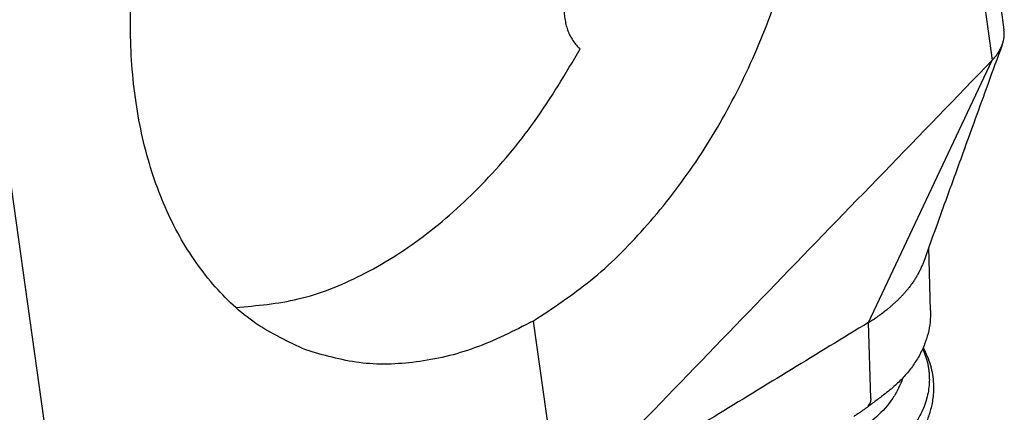
# Model space of a CAD drawing. Units: millimetres. Extents: x -297 to 0, y 0 to 210.
# Drawn here: x -256 to -235, y 36 to 45 of the extents above; entities that cross this region are included whole.
import ezdxf

# ---------------------------------------------------------------- set-up
doc = ezdxf.new("R2010")
doc.units = ezdxf.units.MM

msp = doc.modelspace()

# ---------------------------------------------------------------- linework, layer by layer
at = {"color": 7, "linetype": 'Continuous'}
for p, q in [((-237.954, 66.258), (-234.913, 44.602)), ((-236.487, 38.586), (-236.527, 39.933)), ((-245.009, 38.359), (-244.447, 34.364))]:
    msp.add_line(p, q, dxfattribs=at)
at = {"color": 2, "linetype": 'Continuous'}
for p, q in [((-238.242, 65.861), (-235.164, 43.949)), ((-258.052, 54.396), (-254.974, 32.484)), ((-237.817, 38.33), (-235.164, 43.949)), ((-237.769, 36.704), (-237.817, 38.33))]:
    msp.add_line(p, q, dxfattribs=at)
at = {"color": 7, "linetype": 'Continuous'}
for points, knots in [([(-245.009, 38.359), (-244.589, 38.637), (-243.721, 39.209), (-242.581, 40.346), (-241.543, 41.673), (-240.651, 43.174), (-239.928, 44.797), (-239.396, 46.495), (-239.072, 48.217), (-238.965, 49.912), (-239.079, 51.528), (-239.412, 53.018), (-239.955, 54.34), (-240.699, 55.444), (-241.615, 56.323), (-242.353, 56.669), (-242.715, 56.838)], [0, 0, 0, 0, 1.506308, 3.112167, 4.801813, 6.552131, 8.335236, 10.120817, 11.878387, 13.579514, 15.20015, 16.723162, 18.141115, 19.459163, 20.697263, 21.889929, 21.889929, 21.889929, 21.889929]), ([(-249.885, 37.741), (-250.252, 37.913), (-250.999, 38.261), (-251.928, 39.145), (-252.682, 40.252), (-253.232, 41.577), (-253.567, 43.068), (-253.679, 44.684), (-253.567, 46.377), (-253.234, 48.096), (-252.69, 49.79), (-251.951, 51.407), (-251.041, 52.902), (-249.983, 54.221), (-248.821, 55.35), (-247.94, 55.916), (-247.513, 56.191)], [0, 0, 0, 0, 1.209167, 2.459843, 3.786123, 5.208375, 6.732629, 8.3525, 10.051919, 11.807835, 13.592723, 15.376888, 17.130692, 18.826767, 20.442342, 21.961748, 21.961748, 21.961748, 21.961748]), ([(-244.346, 45.031), (-244.344, 44.989), (-244.339, 44.904), (-244.32, 44.779), (-244.291, 44.659), (-244.253, 44.547), (-244.205, 44.445), (-244.147, 44.352), (-244.08, 44.267), (-244.027, 44.218), (-243.999, 44.192)], [0, 0, 0, 0, 0.126275, 0.2546892, 0.3798637, 0.4938346, 0.6097433, 0.7185011, 0.8204611, 0.9345357, 0.9345357, 0.9345357, 0.9345357]), ([(-234.952, 44.278), (-234.943, 44.302), (-234.925, 44.356), (-234.91, 44.441), (-234.905, 44.525), (-234.91, 44.578), (-234.913, 44.602)], [0, 0, 0, 0, 0.0782828, 0.1688545, 0.257567, 0.3299927, 0.3299927, 0.3299927, 0.3299927]), ([(-251.381, 38.651), (-250.931, 38.69), (-249.999, 38.773), (-248.637, 39.324), (-247.31, 40.155), (-246.065, 41.275), (-244.925, 42.627), (-244.311, 43.664), (-243.999, 44.192)], [0, 0, 0, 0, 1.347127, 2.793927, 4.354903, 6.027758, 7.796819, 9.636695, 9.636695, 9.636695, 9.636695]), ([(-234.952, 44.278), (-235.055, 43.995), (-235.338, 43.222), (-235.74, 42.11), (-236.198, 40.846), (-236.477, 40.072), (-236.635, 39.636)], [0, 0, 0, 0, 0.904686, 2.46858, 3.547823, 4.937081, 4.937081, 4.937081, 4.937081]), ([(-235.164, 43.949), (-235.139, 43.976), (-235.093, 44.026), (-235.034, 44.111), (-234.986, 44.193), (-234.962, 44.252), (-234.952, 44.278)], [0, 0, 0, 0, 0.1112081, 0.2039452, 0.3098343, 0.3943532, 0.3943532, 0.3943532, 0.3943532]), ([(-236.635, 39.636), (-236.639, 39.624), (-236.648, 39.599), (-236.663, 39.562), (-236.679, 39.526), (-236.695, 39.489), (-236.713, 39.452), (-236.731, 39.416), (-236.75, 39.38), (-236.77, 39.344), (-236.791, 39.308), (-236.812, 39.273), (-236.835, 39.238), (-236.858, 39.202), (-236.882, 39.167), (-236.907, 39.133), (-236.933, 39.098), (-236.957, 39.068), (-236.978, 39.041), (-236.997, 39.018), (-237.017, 38.995), (-237.037, 38.971), (-237.059, 38.947), (-237.081, 38.922), (-237.104, 38.898), (-237.128, 38.873), (-237.152, 38.847), (-237.178, 38.822), (-237.204, 38.796), (-237.231, 38.771), (-237.258, 38.745), (-237.287, 38.72), (-237.316, 38.694), (-237.342, 38.672), (-237.364, 38.653), (-237.383, 38.637), (-237.402, 38.622), (-237.419, 38.608), (-237.434, 38.596), (-237.447, 38.586), (-237.457, 38.578), (-237.466, 38.571), (-237.472, 38.566), (-237.478, 38.562), (-237.482, 38.559), (-237.485, 38.556), (-237.488, 38.554), (-237.491, 38.552), (-237.493, 38.551), (-237.494, 38.55), (-237.494, 38.549), (-237.495, 38.549), (-237.496, 38.548), (-237.497, 38.547), (-237.498, 38.547), (-237.498, 38.546)], [0, 0, 0, 0, 0.039558, 0.079296, 0.119228, 0.159366, 0.199723, 0.24031, 0.281139, 0.32222, 0.363565, 0.405182, 0.447083, 0.489277, 0.531772, 0.574577, 0.617701, 0.661151, 0.690289, 0.720183, 0.750834, 0.782247, 0.814426, 0.847374, 0.881098, 0.915602, 0.950893, 0.986976, 1.023858, 1.060675, 1.098094, 1.136122, 1.174766, 1.214033, 1.239276, 1.263911, 1.287914, 1.311261, 1.328701, 1.345099, 1.3604, 1.369489, 1.377741, 1.385102, 1.389794, 1.393931, 1.397492, 1.401, 1.403708, 1.404694, 1.40527, 1.405851, 1.406827, 1.408363, 1.409878, 1.409878, 1.409878, 1.409878]), ([(-237.817, 38.33), (-237.803, 38.339), (-237.775, 38.356), (-237.733, 38.383), (-237.692, 38.409), (-237.657, 38.433), (-237.627, 38.453), (-237.601, 38.472), (-237.58, 38.486), (-237.565, 38.497), (-237.556, 38.504), (-237.546, 38.511), (-237.538, 38.517), (-237.532, 38.521), (-237.528, 38.524), (-237.523, 38.528), (-237.518, 38.532), (-237.513, 38.535), (-237.51, 38.537), (-237.508, 38.539), (-237.506, 38.54), (-237.505, 38.541), (-237.504, 38.542), (-237.502, 38.543), (-237.5, 38.545), (-237.499, 38.546), (-237.498, 38.546)], [0, 0, 0, 0, 0.0503318, 0.0996947, 0.1480957, 0.195541, 0.2259881, 0.2579368, 0.2912977, 0.3017375, 0.3131591, 0.3254897, 0.3386564, 0.3429516, 0.3484421, 0.3549275, 0.3622074, 0.366728, 0.3706663, 0.3739567, 0.375908, 0.3768945, 0.3783647, 0.3798331, 0.3827535, 0.3856536, 0.3856536, 0.3856536, 0.3856536]), ([(-236.487, 38.586), (-236.488, 38.503), (-236.49, 38.338), (-236.536, 38.095), (-236.614, 37.85), (-236.727, 37.613), (-236.876, 37.382), (-237.047, 37.173), (-237.252, 36.966), (-237.408, 36.843), (-237.493, 36.776)], [0, 0, 0, 0, 0.247525, 0.497058, 0.736225, 1.017986, 1.281903, 1.558275, 1.82799, 2.152976, 2.152976, 2.152976, 2.152976]), ([(-245.009, 38.359), (-245.42, 38.149), (-246.216, 37.743), (-247.489, 37.446), (-248.734, 37.405), (-249.506, 37.631), (-249.885, 37.741)], [0, 0, 0, 0, 1.381348, 2.671961, 3.890751, 5.069008, 5.069008, 5.069008, 5.069008]), ([(-236.643, 37.796), (-236.586, 37.669), (-236.474, 37.419), (-236.421, 37.067), (-236.426, 36.761), (-236.469, 36.504), (-236.552, 36.245), (-236.666, 36.007), (-236.816, 35.77), (-236.999, 35.546), (-237.217, 35.328), (-237.378, 35.202), (-237.46, 35.137)], [0, 0, 0, 0, 0.41804, 0.817455, 1.053816, 1.336019, 1.596411, 1.867172, 2.124845, 2.434506, 2.734374, 3.047569, 3.047569, 3.047569, 3.047569]), ([(-237.493, 36.776), (-237.493, 36.776), (-237.493, 36.776), (-237.493, 36.776), (-237.493, 36.776)], [0, 0, 0, 0, 0.0000138509, 0.00002770178, 0.00002770178, 0.00002770178, 0.00002770178])]:
    msp.add_open_spline(points, degree=3, knots=knots, dxfattribs=at)
for points in [[(-235.164, 43.949), (-235.938, 43.15), (-237.485, 41.553), (-239.806, 39.156), (-242.127, 36.76), (-243.674, 35.163), (-244.447, 34.364)], [(-237.817, 38.33), (-238.369, 37.994), (-239.472, 37.321), (-241.127, 36.311), (-242.782, 35.302), (-243.886, 34.629), (-244.437, 34.292)], [(-237.493, 36.776), (-237.524, 36.753), (-237.588, 36.706), (-237.683, 36.635), (-237.778, 36.564), (-237.841, 36.517), (-237.872, 36.493)]]:
    msp.add_open_spline(points, degree=3, dxfattribs=at)
at = {"color": 2, "linetype": 'Continuous'}
for points, knots in [([(-236.656, 37.767), (-236.634, 37.713), (-236.59, 37.607), (-236.554, 37.47), (-236.532, 37.359), (-236.523, 37.29), (-236.518, 37.235), (-236.515, 37.193), (-236.514, 37.151), (-236.512, 37.013), (-236.539, 36.773), (-236.631, 36.501), (-236.738, 36.291), (-236.837, 36.134), (-236.952, 35.982), (-237.131, 35.782), (-237.394, 35.543), (-237.636, 35.385), (-237.761, 35.304)], [0, 0, 0, 0, 0.173402, 0.343164, 0.427118, 0.510666, 0.552347, 0.593995, 0.635632, 0.677255, 1.010538, 1.353533, 1.532095, 1.716693, 1.907565, 2.10497, 2.521224, 2.968785, 2.968785, 2.968785, 2.968785]), ([(-237.086, 37.137), (-237.113, 37.063), (-237.169, 36.913), (-237.343, 36.622), (-237.649, 36.274), (-237.963, 36.063), (-238.128, 35.952)], [0, 0, 0, 0, 0.234027, 0.478991, 1.012933, 1.608793, 1.608793, 1.608793, 1.608793]), ([(-237.769, 36.704), (-237.769, 36.7), (-237.769, 36.692), (-237.769, 36.68), (-237.77, 36.669), (-237.772, 36.657), (-237.774, 36.646), (-237.776, 36.635), (-237.779, 36.625), (-237.783, 36.615), (-237.787, 36.606), (-237.791, 36.597), (-237.796, 36.588), (-237.802, 36.58), (-237.808, 36.573), (-237.814, 36.566), (-237.82, 36.56), (-237.825, 36.556), (-237.827, 36.554)], [0, 0, 0, 0, 0.0121406, 0.0240978, 0.0358514, 0.0473844, 0.0586824, 0.0697346, 0.0805342, 0.0910783, 0.1013682, 0.1114096, 0.1212124, 0.1307904, 0.1401611, 0.149345, 0.1583649, 0.1672453, 0.1672453, 0.1672453, 0.1672453]), ([(-237.872, 36.493), (-237.883, 36.485), (-237.903, 36.47), (-237.935, 36.448), (-237.967, 36.425), (-237.999, 36.403), (-238.032, 36.381), (-238.065, 36.36), (-238.099, 36.338), (-238.122, 36.324), (-238.134, 36.317)], [0, 0, 0, 0, 0.0384111, 0.0770969, 0.116059, 0.1552986, 0.194817, 0.2346153, 0.2746947, 0.3150561, 0.3150561, 0.3150561, 0.3150561])]:
    msp.add_open_spline(points, degree=3, knots=knots, dxfattribs=at)

doc.saveas('drawing.dxf')
